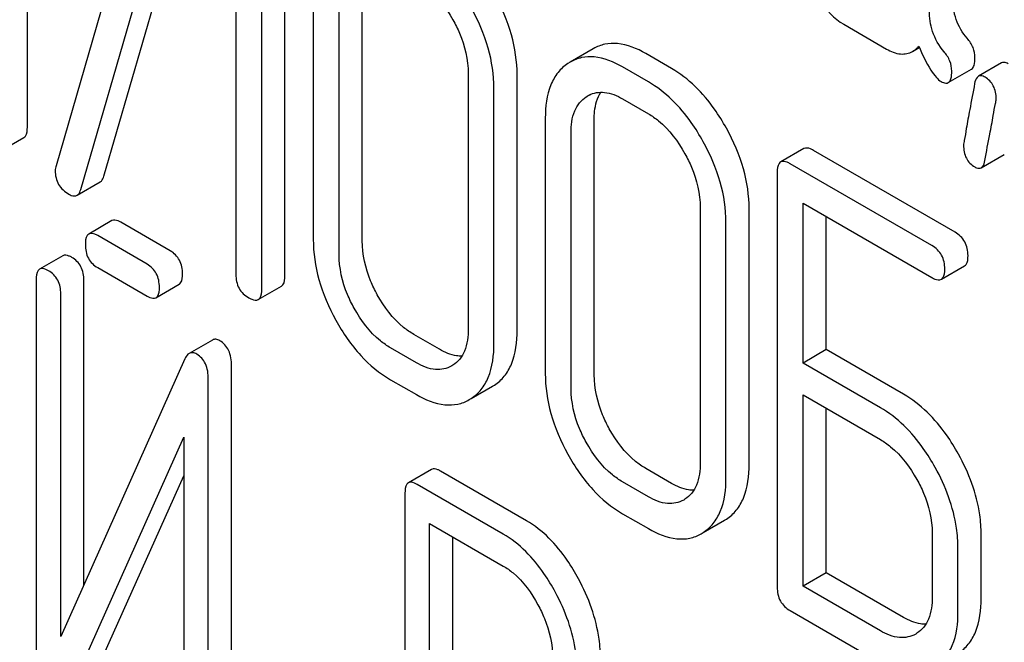
# Model space of a CAD drawing. Units: millimetres. Extents: x 0 to 6269, y -4 to 4433.
# Drawn here: x 5322 to 5331, y 3599 to 3604 of the extents above; entities that cross this region are included whole.
import ezdxf

# ---------------------------------------------------------------- set-up
doc = ezdxf.new("R2010")
doc.units = ezdxf.units.MM
doc.header["$LTSCALE"] = 344.776119
doc.layers.get('0').update_dxf_attribs({"linetype": 'CONTINUOUS'})

msp = doc.modelspace()

# ---------------------------------------------------------------- linework, layer by layer
at = {"color": 7, "linetype": 'Continuous'}
for p, q in [((5321.6387, 3603.4072), (5321.6387, 3607.2008)), ((5322.8464, 3606.3024), (5321.9007, 3603.0548)), ((5322.1271, 3602.8365), (5323.0469, 3605.9969)), ((5322.3392, 3602.959), (5323.198, 3605.9097)), ((5323.9949, 3602.0469), (5323.9949, 3605.8405)), ((5323.5469, 3605.7083), (5323.5469, 3602.0606)), ((5323.7828, 3601.9244), (5323.7828, 3605.718)), ((5324.2545, 3604.7161), (5324.2545, 3602.3816)), ((5324.7025, 3602.3679), (5324.7025, 3604.7024)), ((5324.4903, 3602.2454), (5324.4903, 3604.58)), ((5329.1076, 3604.3477), (5329.5, 3604.1211)), ((5329.7376, 3604.1002), (5329.7992, 3604.1357)), ((5326.8168, 3604.1243), (5326.6047, 3604.0018)), ((5327.5327, 3603.9439), (5327.2968, 3604.0801)), ((5326.6047, 3604.0018), (5326.5847, 3603.9895)), ((5327.3205, 3603.8214), (5327.0847, 3603.9576)), ((5330.5517, 3603.9944), (5330.3396, 3603.8719)), ((5325.6719, 3603.8978), (5325.6719, 3601.5632)), ((5326.1199, 3601.5496), (5326.1199, 3603.8841)), ((5330.0641, 3603.8139), (5330.2762, 3603.9364)), ((5325.9078, 3601.4271), (5325.9078, 3603.7616)), ((5326.7521, 3603.6856), (5326.7658, 3603.6941)), ((5327.0847, 3603.6658), (5327.3205, 3603.5296)), ((5326.3771, 3603.4906), (5326.3771, 3601.1561)), ((5326.8251, 3601.1424), (5326.8251, 3603.477)), ((5326.613, 3601.0199), (5326.613, 3603.3545)), ((5321.3952, 3603.1907), (5321.6074, 3603.3132)), ((5328.7433, 3603.2111), (5328.5312, 3603.0886)), ((5330.127, 3602.4461), (5328.8299, 3603.195)), ((5330.3648, 3603.0356), (5330.577, 3603.1581)), ((5329.9149, 3602.3236), (5328.6177, 3603.0725)), ((5328.4998, 3602.9947), (5328.4998, 3599.2011)), ((5322.0931, 3602.784), (5322.3053, 3602.9065)), ((5328.7356, 3601.2506), (5328.7356, 3602.7126)), ((5328.7356, 3602.7126), (5329.9149, 3602.0318)), ((5327.7946, 3602.6723), (5327.7946, 3600.3378)), ((5328.2426, 3600.3241), (5328.2426, 3602.6586)), ((5322.4129, 3602.5521), (5322.2008, 3602.4296)), ((5322.9462, 3602.2765), (5322.4941, 3602.5375)), ((5328.0305, 3600.2016), (5328.0305, 3602.5361)), ((5328.9478, 3601.3731), (5328.9478, 3602.5901)), ((5322.734, 3602.154), (5322.282, 3602.415)), ((5321.9631, 3602.2311), (5321.751, 3602.1086)), ((5322.282, 3602.1232), (5322.734, 3601.8622)), ((5330.0014, 3602.0157), (5330.2136, 3602.1381)), ((5321.7197, 3602.013), (5321.7197, 3598.2165)), ((5322.1567, 3599.2234), (5322.1567, 3602.0056)), ((5322.8152, 3601.8475), (5323.0273, 3601.97)), ((5321.9446, 3598.7491), (5321.9446, 3601.8832)), ((5323.7514, 3601.8304), (5323.9635, 3601.9529)), ((5323.3311, 3601.4607), (5323.1189, 3601.3383)), ((5325.41, 3601.3758), (5325.1742, 3601.5119)), ((5325.1979, 3601.2533), (5324.962, 3601.3895)), ((5328.9478, 3601.3731), (5328.7356, 3601.2506)), ((5329.6553, 3600.9646), (5328.9478, 3601.3731)), ((5323.0804, 3601.2887), (5321.9446, 3598.7491)), ((5329.4432, 3600.8421), (5328.7356, 3601.2506)), ((5323.5062, 3597.43), (5323.5062, 3601.2265)), ((5325.5322, 3601.2303), (5325.5209, 3601.2234)), ((5323.2941, 3597.3075), (5323.2941, 3601.104)), ((5324.962, 3601.0977), (5325.1979, 3600.9615)), ((5325.6999, 3600.9259), (5325.8941, 3601.0381)), ((5325.8941, 3601.0381), (5325.9118, 3601.0489)), ((5325.682, 3600.9156), (5325.6997, 3600.9264)), ((5328.7356, 3599.2108), (5328.7356, 3600.9588)), ((5328.7356, 3600.9588), (5329.4432, 3600.5503)), ((5328.9478, 3599.3333), (5328.9478, 3600.8363)), ((5321.9333, 3598.0318), (5323.0692, 3600.5715)), ((5323.0692, 3600.5715), (5323.0692, 3597.4374)), ((5325.3369, 3600.2775), (5325.1248, 3600.155)), ((5326.2053, 3599.8083), (5325.4181, 3600.2628)), ((5327.5327, 3600.1503), (5327.2968, 3600.2865)), ((5322.1455, 3598.1543), (5323.0692, 3600.2196)), ((5327.3205, 3600.0278), (5327.0847, 3600.164)), ((5325.9931, 3599.6859), (5325.2059, 3600.1403)), ((5325.0935, 3600.0594), (5325.0935, 3596.2716)), ((5327.6549, 3600.0048), (5327.6436, 3599.9979)), ((5327.0847, 3599.8722), (5327.3205, 3599.736)), ((5327.8226, 3599.7004), (5328.0168, 3599.8126)), ((5328.0168, 3599.8126), (5328.0345, 3599.8234)), ((5325.3184, 3598.0385), (5325.3184, 3599.7836)), ((5325.3184, 3599.7836), (5325.9931, 3599.394)), ((5325.5305, 3598.161), (5325.5305, 3599.6611)), ((5327.8047, 3599.6901), (5327.8223, 3599.7009)), ((5329.9173, 3599.6959), (5329.9173, 3599.1123)), ((5330.3653, 3599.0986), (5330.3653, 3599.6822)), ((5330.1531, 3598.9761), (5330.1531, 3599.5597)), ((5328.9478, 3599.3333), (5328.7356, 3599.2108)), ((5329.6553, 3598.9248), (5328.9478, 3599.3333)), ((5329.4432, 3598.8023), (5328.7356, 3599.2108)), ((5328.6177, 3598.9871), (5329.4432, 3598.5105)), ((5329.7775, 3598.7793), (5329.7662, 3598.7724))]:
    msp.add_line(p, q, dxfattribs=at)
for centre, radius, start, end in [((5326.8949, 3603.4707), 0.258, 117.08399, 120.00866), ((5322.0443, 3603.0091), 0.1507, 162.3713, 179.9601)]:
    msp.add_arc(centre, radius, start, end, dxfattribs=at)
for points, knots in [([(5325.1979, 3604.7551), (5325.2308, 3604.7361), (5325.3679, 3604.6404), (5325.4698, 3604.5014), (5325.5322, 3604.3892)], [0, 0, 0, 0, 0.228368, 1, 1, 1, 1]), ([(5328.8291, 3604.6777), (5328.8472, 3604.6403), (5328.916, 3604.5131), (5329.018, 3604.3994), (5329.1076, 3604.3477)], [0, 0, 0, 0, 0.286853, 1, 1, 1, 1]), ([(5326.1199, 3603.8841), (5326.1199, 3604.0076), (5326.0805, 3604.2662), (5325.9768, 3604.5048), (5325.9118, 3604.6222)], [0, 0, 0, 0, 0.479455, 1, 1, 1, 1]), ([(5330.2376, 3604.2194), (5330.1944, 3604.27), (5330.1238, 3604.3895), (5330.1045, 3604.5264), (5330.1045, 3604.5949)], [0, 0, 0, 0, 0.492675, 1, 1, 1, 1]), ([(5325.9078, 3603.7616), (5325.9078, 3603.8852), (5325.8684, 3604.1438), (5325.7647, 3604.3824), (5325.6997, 3604.4997)], [0, 0, 0, 0, 0.479455, 1, 1, 1, 1]), ([(5330.0255, 3604.0969), (5329.9793, 3604.151), (5329.9101, 3604.272), (5329.8923, 3604.4085), (5329.8923, 3604.4724)], [0, 0, 0, 0, 0.52681, 1, 1, 1, 1]), ([(5325.5322, 3604.3892), (5325.5545, 3604.3491), (5325.6305, 3604.1957), (5325.6719, 3604.0232), (5325.6719, 3603.8978)], [0, 0, 0, 0, 0.268073, 1, 1, 1, 1]), ([(5330.3085, 3604.0423), (5330.3085, 3604.0735), (5330.2959, 3604.1389), (5330.2593, 3604.1939), (5330.2376, 3604.2194)], [0, 0, 0, 0, 0.481875, 1, 1, 1, 1]), ([(5327.2968, 3604.0801), (5327.2173, 3604.126), (5327.0916, 3604.1788), (5326.9214, 3604.1713), (5326.8493, 3604.1431), (5326.8168, 3604.1243)], [0, 0, 0, 0, 0.547454, 0.776487, 1, 1, 1, 1]), ([(5329.7376, 3604.1002), (5329.7532, 3604.1092), (5329.7728, 3604.1244), (5329.7899, 3604.142), (5329.7943, 3604.1468)], [0, 0, 0, 0, 0.735274, 1, 1, 1, 1]), ([(5329.7943, 3604.1468), (5329.827, 3604.0719), (5329.8739, 3603.9722), (5329.9482, 3603.8667), (5329.9832, 3603.8334), (5330.0002, 3603.8236)], [0, 0, 0, 0, 0.633267, 0.847179, 1, 1, 1, 1]), ([(5327.0847, 3603.9576), (5327.0051, 3604.0035), (5326.8794, 3604.0563), (5326.7093, 3604.0489), (5326.6372, 3604.0206), (5326.6047, 3604.0018)], [0, 0, 0, 0, 0.547454, 0.776487, 1, 1, 1, 1]), ([(5329.5, 3604.1211), (5329.539, 3604.0986), (5329.6179, 3604.0641), (5329.7051, 3604.0814), (5329.7376, 3604.1002)], [0, 0, 0, 0, 0.545669, 1, 1, 1, 1]), ([(5330.0964, 3603.9198), (5330.0964, 3603.951), (5330.0838, 3604.0164), (5330.0472, 3604.0714), (5330.0255, 3604.0969)], [0, 0, 0, 0, 0.481875, 1, 1, 1, 1]), ([(5330.2762, 3603.9364), (5330.2886, 3603.9435), (5330.3075, 3603.9812), (5330.3085, 3604.0187), (5330.3085, 3604.0423)], [0, 0, 0, 0, 0.37758, 1, 1, 1, 1]), ([(5326.5847, 3603.9895), (5326.5504, 3603.9668), (5326.4871, 3603.9091), (5326.394, 3603.7442), (5326.3771, 3603.5937), (5326.3771, 3603.4906)], [0, 0, 0, 0, 0.219787, 0.449066, 1, 1, 1, 1]), ([(5330.6126, 3603.9864), (5330.6068, 3603.9897), (5330.5886, 3603.9992), (5330.5641, 3604.0015), (5330.5517, 3603.9944)], [0, 0, 0, 0, 0.314965, 1, 1, 1, 1]), ([(5328.0345, 3603.3967), (5328.0011, 3603.4569), (5327.8707, 3603.6685), (5327.6888, 3603.8538), (5327.5327, 3603.9439)], [0, 0, 0, 0, 0.276224, 1, 1, 1, 1]), ([(5330.0641, 3603.8139), (5330.0765, 3603.8211), (5330.0954, 3603.8587), (5330.0964, 3603.8962), (5330.0964, 3603.9198)], [0, 0, 0, 0, 0.37758, 1, 1, 1, 1]), ([(5330.3396, 3603.8719), (5330.3353, 3603.8694), (5330.3158, 3603.8523), (5330.309, 3603.8256), (5330.3053, 3603.8054)], [0, 0, 0, 0, 0.194026, 1, 1, 1, 1]), ([(5330.4004, 3603.8639), (5330.3947, 3603.8672), (5330.3765, 3603.8768), (5330.352, 3603.8791), (5330.3396, 3603.8719)], [0, 0, 0, 0, 0.314965, 1, 1, 1, 1]), ([(5330.5024, 3603.665), (5330.5024, 3603.7059), (5330.4897, 3603.7863), (5330.4321, 3603.8457), (5330.4004, 3603.8639)], [0, 0, 0, 0, 0.52856, 1, 1, 1, 1]), ([(5327.8223, 3603.2742), (5327.789, 3603.3344), (5327.6585, 3603.546), (5327.4767, 3603.7313), (5327.3205, 3603.8214)], [0, 0, 0, 0, 0.276224, 1, 1, 1, 1]), ([(5330.0002, 3603.8236), (5330.0064, 3603.8201), (5330.0254, 3603.81), (5330.0511, 3603.8064), (5330.0641, 3603.8139)], [0, 0, 0, 0, 0.320911, 1, 1, 1, 1]), ([(5330.3053, 3603.8054), (5330.2904, 3603.726), (5330.2653, 3603.5888), (5330.2321, 3603.4155), (5330.2158, 3603.307), (5330.2043, 3603.2564), (5330.2043, 3603.2418)], [0, 0, 0, 0, 0.423373, 0.731154, 0.92335, 1, 1, 1, 1]), ([(5326.613, 3603.3545), (5326.613, 3603.4227), (5326.6254, 3603.5498), (5326.7058, 3603.655), (5326.7521, 3603.6856)], [0, 0, 0, 0, 0.551518, 1, 1, 1, 1]), ([(5326.7774, 3603.7004), (5326.82, 3603.7221), (5326.9326, 3603.7396), (5327.0338, 3603.6951), (5327.0847, 3603.6658)], [0, 0, 0, 0, 0.448994, 1, 1, 1, 1]), ([(5326.8251, 3603.477), (5326.8251, 3603.5016), (5326.8288, 3603.5874), (5326.8514, 3603.675), (5326.8845, 3603.7269)], [0, 0, 0, 0, 0.286127, 1, 1, 1, 1]), ([(5330.3995, 3603.1032), (5330.4143, 3603.1828), (5330.4394, 3603.3201), (5330.4735, 3603.4929), (5330.4903, 3603.6006), (5330.5024, 3603.6505), (5330.5024, 3603.665)], [0, 0, 0, 0, 0.425677, 0.733198, 0.924111, 1, 1, 1, 1]), ([(5327.3205, 3603.5296), (5327.3535, 3603.5106), (5327.4906, 3603.4149), (5327.5925, 3603.276), (5327.6549, 3603.1637)], [0, 0, 0, 0, 0.228367, 1, 1, 1, 1]), ([(5321.6074, 3603.3132), (5321.6127, 3603.3163), (5321.6377, 3603.3411), (5321.6387, 3603.3794), (5321.6387, 3603.4072)], [0, 0, 0, 0, 0.182549, 1, 1, 1, 1]), ([(5328.2426, 3602.6586), (5328.2426, 3602.7822), (5328.2032, 3603.0407), (5328.0995, 3603.2793), (5328.0345, 3603.3967)], [0, 0, 0, 0, 0.479455, 1, 1, 1, 1]), ([(5328.0305, 3602.5361), (5328.0305, 3602.6597), (5327.9911, 3602.9183), (5327.8874, 3603.1569), (5327.8223, 3603.2742)], [0, 0, 0, 0, 0.479455, 1, 1, 1, 1]), ([(5330.2043, 3603.2418), (5330.2043, 3603.2011), (5330.2161, 3603.1203), (5330.2744, 3603.0612), (5330.3063, 3603.0428)], [0, 0, 0, 0, 0.525552, 1, 1, 1, 1]), ([(5327.6549, 3603.1637), (5327.6772, 3603.1236), (5327.7532, 3602.9702), (5327.7946, 3602.7977), (5327.7946, 3602.6723)], [0, 0, 0, 0, 0.268072, 1, 1, 1, 1]), ([(5328.8299, 3603.195), (5328.8211, 3603.2), (5328.7955, 3603.2136), (5328.7605, 3603.221), (5328.7433, 3603.2111)], [0, 0, 0, 0, 0.336007, 1, 1, 1, 1]), ([(5328.5312, 3603.0886), (5328.5257, 3603.0855), (5328.5008, 3603.0607), (5328.4998, 3603.0224), (5328.4998, 3602.9947)], [0, 0, 0, 0, 0.184764, 1, 1, 1, 1]), ([(5328.6177, 3603.0725), (5328.609, 3603.0775), (5328.5834, 3603.0911), (5328.5484, 3603.0986), (5328.5312, 3603.0886)], [0, 0, 0, 0, 0.336007, 1, 1, 1, 1]), ([(5330.3648, 3603.0356), (5330.3691, 3603.0381), (5330.3889, 3603.0555), (5330.3957, 3603.0827), (5330.3995, 3603.1032)], [0, 0, 0, 0, 0.192421, 1, 1, 1, 1]), ([(5321.8936, 3603.0092), (5321.8936, 3602.9662), (5321.9116, 3602.8761), (5321.981, 3602.8158), (5322.0186, 3602.7941)], [0, 0, 0, 0, 0.497539, 1, 1, 1, 1]), ([(5322.3053, 3602.9065), (5322.3091, 3602.9087), (5322.3259, 3602.922), (5322.3345, 3602.9429), (5322.3392, 3602.959)], [0, 0, 0, 0, 0.209141, 1, 1, 1, 1]), ([(5330.3063, 3603.0428), (5330.3117, 3603.0397), (5330.3293, 3603.0305), (5330.3528, 3603.0286), (5330.3648, 3603.0356)], [0, 0, 0, 0, 0.311644, 1, 1, 1, 1]), ([(5322.0186, 3602.7941), (5322.0256, 3602.7901), (5322.0479, 3602.7784), (5322.0779, 3602.7752), (5322.0931, 3602.784)], [0, 0, 0, 0, 0.314948, 1, 1, 1, 1]), ([(5322.0931, 3602.784), (5322.097, 3602.7862), (5322.1138, 3602.7995), (5322.1224, 3602.8204), (5322.1271, 3602.8365)], [0, 0, 0, 0, 0.209141, 1, 1, 1, 1]), ([(5322.4941, 3602.5375), (5322.486, 3602.5422), (5322.4619, 3602.5549), (5322.4291, 3602.5615), (5322.4129, 3602.5521)], [0, 0, 0, 0, 0.333882, 1, 1, 1, 1]), ([(5322.2008, 3602.4296), (5322.1954, 3602.4265), (5322.1702, 3602.4011), (5322.1695, 3602.3622), (5322.1695, 3602.334)], [0, 0, 0, 0, 0.182325, 1, 1, 1, 1]), ([(5322.282, 3602.415), (5322.2738, 3602.4197), (5322.2498, 3602.4324), (5322.217, 3602.439), (5322.2008, 3602.4296)], [0, 0, 0, 0, 0.333882, 1, 1, 1, 1]), ([(5330.245, 3602.2321), (5330.245, 3602.2753), (5330.2282, 3602.3632), (5330.1629, 3602.4253), (5330.127, 3602.4461)], [0, 0, 0, 0, 0.510528, 1, 1, 1, 1]), ([(5322.1695, 3602.334), (5322.1695, 3602.291), (5322.1828, 3602.2042), (5322.2473, 3602.1432), (5322.282, 3602.1232)], [0, 0, 0, 0, 0.5182, 1, 1, 1, 1]), ([(5324.2545, 3602.3816), (5324.2545, 3602.2582), (5324.2927, 3601.9993), (5324.3959, 3601.7602), (5324.4608, 3601.6424)], [0, 0, 0, 0, 0.478391, 1, 1, 1, 1]), ([(5324.8404, 3601.8753), (5324.818, 3601.9161), (5324.7424, 3602.07), (5324.7025, 3602.243), (5324.7025, 3602.3679)], [0, 0, 0, 0, 0.271452, 1, 1, 1, 1]), ([(5322.0442, 3602.2165), (5322.0361, 3602.2212), (5322.0121, 3602.2339), (5321.9793, 3602.2405), (5321.9631, 3602.2311)], [0, 0, 0, 0, 0.333879, 1, 1, 1, 1]), ([(5323.0586, 3602.0656), (5323.0586, 3602.1085), (5323.0436, 3602.1944), (5322.9808, 3602.2565), (5322.9462, 3602.2765)], [0, 0, 0, 0, 0.517748, 1, 1, 1, 1]), ([(5324.6283, 3601.7528), (5324.6061, 3601.7932), (5324.5305, 3601.947), (5324.4903, 3602.1199), (5324.4903, 3602.2454)], [0, 0, 0, 0, 0.268305, 1, 1, 1, 1]), ([(5330.0328, 3602.1096), (5330.0328, 3602.1529), (5330.016, 3602.2407), (5329.9508, 3602.3029), (5329.9149, 3602.3236)], [0, 0, 0, 0, 0.510528, 1, 1, 1, 1]), ([(5322.1567, 3602.0056), (5322.1567, 3602.0485), (5322.1416, 3602.1345), (5322.0788, 3602.1965), (5322.0442, 3602.2165)], [0, 0, 0, 0, 0.517746, 1, 1, 1, 1]), ([(5322.8465, 3601.9432), (5322.8465, 3601.986), (5322.8314, 3602.072), (5322.7686, 3602.134), (5322.734, 3602.154)], [0, 0, 0, 0, 0.517748, 1, 1, 1, 1]), ([(5330.2136, 3602.1381), (5330.2189, 3602.1412), (5330.2439, 3602.166), (5330.245, 3602.2043), (5330.245, 3602.2321)], [0, 0, 0, 0, 0.182547, 1, 1, 1, 1]), ([(5321.751, 3602.1086), (5321.7455, 3602.1055), (5321.7204, 3602.0801), (5321.7197, 3602.0412), (5321.7197, 3602.013)], [0, 0, 0, 0, 0.182326, 1, 1, 1, 1]), ([(5321.8321, 3602.094), (5321.824, 3602.0987), (5321.7999, 3602.1114), (5321.7671, 3602.118), (5321.751, 3602.1086)], [0, 0, 0, 0, 0.333879, 1, 1, 1, 1]), ([(5321.9446, 3601.8832), (5321.9446, 3601.926), (5321.9295, 3602.012), (5321.8667, 3602.074), (5321.8321, 3602.094)], [0, 0, 0, 0, 0.517746, 1, 1, 1, 1]), ([(5323.0273, 3601.97), (5323.0327, 3601.9731), (5323.0579, 3601.9985), (5323.0586, 3602.0374), (5323.0586, 3602.0656)], [0, 0, 0, 0, 0.180079, 1, 1, 1, 1]), ([(5323.5469, 3602.0606), (5323.5469, 3602.0172), (5323.5619, 3601.9284), (5323.6289, 3601.8673), (5323.6648, 3601.8466)], [0, 0, 0, 0, 0.510802, 1, 1, 1, 1]), ([(5330.0014, 3602.0157), (5330.0068, 3602.0188), (5330.0318, 3602.0435), (5330.0328, 3602.0819), (5330.0328, 3602.1096)], [0, 0, 0, 0, 0.182547, 1, 1, 1, 1]), ([(5323.9635, 3601.9529), (5323.9689, 3601.956), (5323.9938, 3601.9808), (5323.9949, 3602.0191), (5323.9949, 3602.0469)], [0, 0, 0, 0, 0.182549, 1, 1, 1, 1]), ([(5329.9149, 3602.0318), (5329.9235, 3602.0268), (5329.9492, 3602.0132), (5329.9842, 3602.0057), (5330.0014, 3602.0157)], [0, 0, 0, 0, 0.33283, 1, 1, 1, 1]), ([(5322.8152, 3601.8475), (5322.8206, 3601.8506), (5322.8458, 3601.876), (5322.8465, 3601.9149), (5322.8465, 3601.9432)], [0, 0, 0, 0, 0.180079, 1, 1, 1, 1]), ([(5323.7514, 3601.8304), (5323.7567, 3601.8335), (5323.7817, 3601.8583), (5323.7828, 3601.8966), (5323.7828, 3601.9244)], [0, 0, 0, 0, 0.182549, 1, 1, 1, 1]), ([(5325.1742, 3601.5119), (5325.1413, 3601.5309), (5325.0044, 3601.6255), (5324.9021, 3601.7635), (5324.8404, 3601.8753)], [0, 0, 0, 0, 0.229079, 1, 1, 1, 1]), ([(5322.734, 3601.8622), (5322.7421, 3601.8575), (5322.7661, 3601.8448), (5322.7989, 3601.8382), (5322.8152, 3601.8475)], [0, 0, 0, 0, 0.33079, 1, 1, 1, 1]), ([(5323.6648, 3601.8466), (5323.6735, 3601.8416), (5323.6991, 3601.828), (5323.7341, 3601.8205), (5323.7514, 3601.8304)], [0, 0, 0, 0, 0.332825, 1, 1, 1, 1]), ([(5324.962, 3601.3895), (5324.9293, 3601.4084), (5324.7924, 3601.503), (5324.69, 3601.6409), (5324.6283, 3601.7528)], [0, 0, 0, 0, 0.228317, 1, 1, 1, 1]), ([(5324.4608, 3601.6424), (5324.5246, 3601.5266), (5324.666, 3601.3184), (5324.8608, 3601.1561), (5324.962, 3601.0977)], [0, 0, 0, 0, 0.530807, 1, 1, 1, 1]), ([(5325.6719, 3601.5632), (5325.6719, 3601.4946), (5325.6599, 3601.3668), (5325.5791, 3601.2605), (5325.5322, 3601.2303)], [0, 0, 0, 0, 0.551978, 1, 1, 1, 1]), ([(5325.9118, 3601.0489), (5325.9458, 3601.071), (5326.009, 3601.1279), (5326.1031, 3601.2932), (5326.1199, 3601.4451), (5326.1199, 3601.5496)], [0, 0, 0, 0, 0.216099, 0.443792, 1, 1, 1, 1]), ([(5323.4005, 3601.4539), (5323.3889, 3601.4606), (5323.3659, 3601.4709), (5323.3404, 3601.4661), (5323.3311, 3601.4607)], [0, 0, 0, 0, 0.55592, 1, 1, 1, 1]), ([(5323.5062, 3601.2265), (5323.5062, 3601.2741), (5323.4958, 3601.3639), (5323.4345, 3601.4343), (5323.4005, 3601.4539)], [0, 0, 0, 0, 0.54807, 1, 1, 1, 1]), ([(5325.6997, 3600.9264), (5325.7337, 3600.9485), (5325.7969, 3601.0054), (5325.8909, 3601.1707), (5325.9078, 3601.3227), (5325.9078, 3601.4271)], [0, 0, 0, 0, 0.216099, 0.443792, 1, 1, 1, 1]), ([(5323.1189, 3601.3383), (5323.1151, 3601.336), (5323.098, 3601.3231), (5323.0872, 3601.3039), (5323.0804, 3601.2887)], [0, 0, 0, 0, 0.212508, 1, 1, 1, 1]), ([(5323.1884, 3601.3314), (5323.1768, 3601.3381), (5323.1538, 3601.3485), (5323.1282, 3601.3436), (5323.1189, 3601.3383)], [0, 0, 0, 0, 0.55592, 1, 1, 1, 1]), ([(5325.6133, 3601.3129), (5325.5975, 3601.3127), (5325.5258, 3601.3183), (5325.4581, 3601.348), (5325.41, 3601.3758)], [0, 0, 0, 0, 0.222183, 1, 1, 1, 1]), ([(5323.2941, 3601.104), (5323.2941, 3601.1516), (5323.2837, 3601.2414), (5323.2224, 3601.3118), (5323.1884, 3601.3314)], [0, 0, 0, 0, 0.54807, 1, 1, 1, 1]), ([(5325.5209, 3601.2234), (5325.4774, 3601.1982), (5325.3587, 3601.1748), (5325.2516, 3601.2223), (5325.1979, 3601.2533)], [0, 0, 0, 0, 0.447704, 1, 1, 1, 1]), ([(5326.3771, 3601.1561), (5326.3771, 3601.0327), (5326.4154, 3600.7738), (5326.5186, 3600.5347), (5326.5835, 3600.4169)], [0, 0, 0, 0, 0.478391, 1, 1, 1, 1]), ([(5326.9631, 3600.6498), (5326.9406, 3600.6906), (5326.8651, 3600.8445), (5326.8251, 3601.0175), (5326.8251, 3601.1424)], [0, 0, 0, 0, 0.271451, 1, 1, 1, 1]), ([(5326.751, 3600.5274), (5326.7288, 3600.5677), (5326.6531, 3600.7215), (5326.613, 3600.8945), (5326.613, 3601.0199)], [0, 0, 0, 0, 0.268305, 1, 1, 1, 1]), ([(5325.1979, 3600.9615), (5325.278, 3600.9152), (5325.4044, 3600.8615), (5325.5762, 3600.8681), (5325.6491, 3600.8966), (5325.682, 3600.9156)], [0, 0, 0, 0, 0.546799, 0.775781, 1, 1, 1, 1]), ([(5330.1571, 3600.4174), (5330.1238, 3600.4775), (5329.9933, 3600.6892), (5329.8115, 3600.8745), (5329.6553, 3600.9646)], [0, 0, 0, 0, 0.276223, 1, 1, 1, 1]), ([(5329.945, 3600.2949), (5329.9116, 3600.3551), (5329.7812, 3600.5667), (5329.5993, 3600.752), (5329.4432, 3600.8421)], [0, 0, 0, 0, 0.276223, 1, 1, 1, 1]), ([(5327.2968, 3600.2865), (5327.2639, 3600.3054), (5327.1271, 3600.4001), (5327.0247, 3600.538), (5326.9631, 3600.6498)], [0, 0, 0, 0, 0.229079, 1, 1, 1, 1]), ([(5327.0847, 3600.164), (5327.0519, 3600.1829), (5326.915, 3600.2775), (5326.8127, 3600.4154), (5326.751, 3600.5274)], [0, 0, 0, 0, 0.228317, 1, 1, 1, 1]), ([(5329.4432, 3600.5503), (5329.4761, 3600.5313), (5329.6132, 3600.4355), (5329.7151, 3600.2966), (5329.7775, 3600.1844)], [0, 0, 0, 0, 0.228368, 1, 1, 1, 1]), ([(5326.5835, 3600.4169), (5326.6473, 3600.3011), (5326.7886, 3600.0929), (5326.9835, 3599.9306), (5327.0847, 3599.8722)], [0, 0, 0, 0, 0.530807, 1, 1, 1, 1]), ([(5330.3653, 3599.6822), (5330.3653, 3599.7427), (5330.3461, 3599.9991), (5330.2521, 3600.2461), (5330.1571, 3600.4174)], [0, 0, 0, 0, 0.235976, 1, 1, 1, 1]), ([(5325.4181, 3600.2628), (5325.4099, 3600.2675), (5325.3859, 3600.2802), (5325.3531, 3600.2868), (5325.3369, 3600.2775)], [0, 0, 0, 0, 0.333882, 1, 1, 1, 1]), ([(5327.7946, 3600.3378), (5327.7946, 3600.2691), (5327.7826, 3600.1413), (5327.7017, 3600.035), (5327.6549, 3600.0048)], [0, 0, 0, 0, 0.551977, 1, 1, 1, 1]), ([(5328.0345, 3599.8234), (5328.0685, 3599.8455), (5328.1317, 3599.9024), (5328.2257, 3600.0677), (5328.2426, 3600.2196), (5328.2426, 3600.3241)], [0, 0, 0, 0, 0.216099, 0.443791, 1, 1, 1, 1]), ([(5330.1531, 3599.5597), (5330.1531, 3599.6202), (5330.134, 3599.8766), (5330.0399, 3600.1236), (5329.945, 3600.2949)], [0, 0, 0, 0, 0.235976, 1, 1, 1, 1]), ([(5325.2059, 3600.1403), (5325.1978, 3600.145), (5325.1737, 3600.1578), (5325.1409, 3600.1643), (5325.1248, 3600.155)], [0, 0, 0, 0, 0.333882, 1, 1, 1, 1]), ([(5327.8223, 3599.7009), (5327.8563, 3599.723), (5327.9195, 3599.7799), (5328.0136, 3599.9452), (5328.0305, 3600.0972), (5328.0305, 3600.2016)], [0, 0, 0, 0, 0.216099, 0.443791, 1, 1, 1, 1]), ([(5329.7775, 3600.1844), (5329.7997, 3600.1445), (5329.8753, 3599.9921), (5329.9173, 3599.8206), (5329.9173, 3599.6959)], [0, 0, 0, 0, 0.267908, 1, 1, 1, 1]), ([(5325.1248, 3600.155), (5325.1193, 3600.1518), (5325.0942, 3600.1264), (5325.0935, 3600.0876), (5325.0935, 3600.0594)], [0, 0, 0, 0, 0.182326, 1, 1, 1, 1]), ([(5327.736, 3600.0874), (5327.7201, 3600.0872), (5327.6485, 3600.0928), (5327.5808, 3600.1225), (5327.5327, 3600.1503)], [0, 0, 0, 0, 0.22218, 1, 1, 1, 1]), ([(5327.6436, 3599.9979), (5327.6, 3599.9727), (5327.4814, 3599.9493), (5327.3743, 3599.9968), (5327.3205, 3600.0278)], [0, 0, 0, 0, 0.447704, 1, 1, 1, 1]), ([(5326.6821, 3599.2762), (5326.6503, 3599.3352), (5326.5272, 3599.5403), (5326.3548, 3599.722), (5326.2053, 3599.8083)], [0, 0, 0, 0, 0.27974, 1, 1, 1, 1]), ([(5327.3205, 3599.736), (5327.4007, 3599.6897), (5327.5271, 3599.636), (5327.6989, 3599.6426), (5327.7718, 3599.6711), (5327.8047, 3599.6901)], [0, 0, 0, 0, 0.546797, 0.775779, 1, 1, 1, 1]), ([(5326.47, 3599.1538), (5326.4381, 3599.2128), (5326.3151, 3599.4178), (5326.1427, 3599.5995), (5325.9931, 3599.6859)], [0, 0, 0, 0, 0.27974, 1, 1, 1, 1]), ([(5325.9931, 3599.394), (5326.0248, 3599.3758), (5326.1559, 3599.2825), (5326.2514, 3599.1473), (5326.3103, 3599.0388)], [0, 0, 0, 0, 0.228339, 1, 1, 1, 1]), ([(5326.8823, 3598.5449), (5326.8823, 3598.6053), (5326.8643, 3598.8596), (5326.7742, 3599.1056), (5326.6821, 3599.2762)], [0, 0, 0, 0, 0.237387, 1, 1, 1, 1]), ([(5328.4998, 3599.2011), (5328.4998, 3599.1577), (5328.5148, 3599.0689), (5328.5818, 3599.0079), (5328.6177, 3598.9871)], [0, 0, 0, 0, 0.510804, 1, 1, 1, 1]), ([(5326.6702, 3598.4225), (5326.6702, 3598.4828), (5326.6521, 3598.7372), (5326.5621, 3598.9831), (5326.47, 3599.1538)], [0, 0, 0, 0, 0.237387, 1, 1, 1, 1]), ([(5329.9173, 3599.1123), (5329.9173, 3599.0436), (5329.9053, 3598.9158), (5329.8244, 3598.8095), (5329.7775, 3598.7793)], [0, 0, 0, 0, 0.551978, 1, 1, 1, 1]), ([(5330.1571, 3598.5979), (5330.1911, 3598.62), (5330.2543, 3598.6769), (5330.3484, 3598.8422), (5330.3653, 3598.9942), (5330.3653, 3599.0986)], [0, 0, 0, 0, 0.216099, 0.443792, 1, 1, 1, 1]), ([(5326.3103, 3599.0388), (5326.3319, 3598.9989), (5326.4055, 3598.8466), (5326.4452, 3598.6762), (5326.4452, 3598.5523)], [0, 0, 0, 0, 0.268152, 1, 1, 1, 1]), ([(5329.8587, 3598.8619), (5329.8428, 3598.8617), (5329.7712, 3598.8674), (5329.7035, 3598.897), (5329.6553, 3598.9248)], [0, 0, 0, 0, 0.222182, 1, 1, 1, 1]), ([(5329.945, 3598.4754), (5329.979, 3598.4975), (5330.0422, 3598.5544), (5330.1363, 3598.7197), (5330.1531, 3598.8717), (5330.1531, 3598.9761)], [0, 0, 0, 0, 0.216099, 0.443792, 1, 1, 1, 1]), ([(5329.7663, 3598.7724), (5329.7227, 3598.7472), (5329.6041, 3598.7238), (5329.4969, 3598.7713), (5329.4432, 3598.8023)], [0, 0, 0, 0, 0.447704, 1, 1, 1, 1])]:
    msp.add_open_spline(points, degree=3, knots=knots, dxfattribs=at)

doc.saveas('drawing.dxf')
